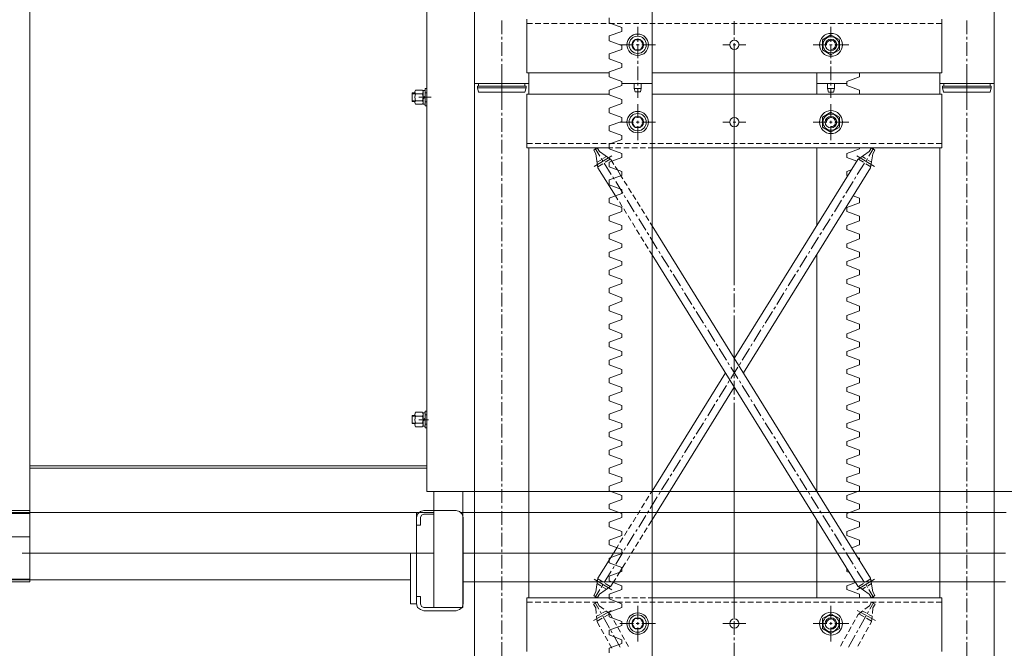
# Model space of a CAD drawing. Units: millimetres. Extents: x 558 to 702, y 413 to 482.
# Drawn here: x 568 to 569, y 432 to 433 of the extents above; entities that cross this region are included whole.
import ezdxf

# ---------------------------------------------------------------- set-up
doc = ezdxf.new("R2010")
doc.units = ezdxf.units.MM
doc.header["$PDSIZE"] = -5
doc.layers.get('0').update_dxf_attribs({"lineweight": 18})
doc.layers.get('Defpoints').update_dxf_attribs({"lineweight": 18})
doc.layers.add('尺寸线层', color=3, linetype='Continuous', lineweight=18)
doc.styles.get("Standard").update_dxf_attribs({"font": 'SimSun.ttf'})
doc.dimstyles.new('ISO-25', dxfattribs={"dimtxt": 0.8, "dimasz": 0.8, "dimexe": 1.25, "dimexo": 0.625, "dimtad": 1, "dimtxsty": 'Standard', "dimcen": 2.5, "dimdle": 1.6, "dimadec": 0, "dimazin": 0, "dimtfac": 1, "dimtmove": 0, "dimatfit": 3, "dimfxl": 1, "dimarcsym": 0})

# ---------------------------------------------------------------- blocks, each defined once
blk = doc.blocks.new('标准节_1')
at = {"color": 7, "lineweight": 0}
for points in [[(709.1, 1602.4), (709.1, 1585.8)], [(1034.1, 1602.4), (1034.1, 1584.9)], [(1359.1, 1602.4), (1359.1, 1585.8)], [(671.1, 84.3), (671.1, 1592.4)], [(671.1, 1592.4), (747.1, 1592.4)], [(747.1, 1577.4), (747.1, 1592.4)], [(877.2, 1589.7), (859.2, 1583.1)], [(877.2, 1569.9), (859.2, 1576.5), (859.2, 1583.1)], [(877.2, 1592.4), (919.2, 1592.4)], [(877.2, 1589.7), (877.2, 1592.4)], [(919.2, 84.3), (919.2, 1592.4)], [(1191.2, 1592.4), (1149.2, 1592.4)], [(1149.2, 1577.4), (1149.2, 1592.4)], [(1191.2, 1589.7), (1191.2, 1592.4)], [(1191.2, 1589.7), (1209.2, 1583.1), (1209.2, 1577.4)], [(1397.3, 84.3), (1397.3, 1592.4), (1321.1, 1592.4)], [(1321.1, 1577.4), (1321.1, 1592.4)], [(709.1, 1582), (709.1, 1578.3)], [(709.1, 1574.5), (709.1, 1555.4)], [(744.1, 1577.4), (859.2, 1577.4)], [(744.1, 1502.3), (744.1, 1577.4)], [(877.2, 1564.6), (877.2, 1569.9)], [(919.2, 1577.4), (1324.2, 1577.4)], [(1034.1, 1581.1), (1034.1, 1577.2)], [(1034.1, 1573.4), (1034.1, 1554.5)], [(1324.2, 1502.3), (1324.2, 1577.4)], [(1359.1, 1582), (1359.1, 1578.3)], [(1359.1, 1574.5), (1359.1, 1555.4)], [(877.2, 1564.6), (859.2, 1557.9)], [(877.2, 1544.7), (859.2, 1551.3), (859.2, 1557.9)], [(899.2, 1544.2), (899.2, 1563.5)], [(1169.2, 1544.2), (1169.2, 1563.5)], [(709.1, 1551.5), (709.1, 1547.7)], [(709.1, 1544), (709.1, 1524.9)], [(877.2, 1539.4), (877.2, 1544.7)], [(895.2, 1531.3), (891.1, 1538.3), (895.2, 1545.5)], [(903.2, 1545.5), (895.2, 1545.5)], [(903.2, 1531.3), (907.3, 1538.3), (903.2, 1545.5)], [(1034.1, 1550.6), (1034.1, 1546.8)], [(1034.1, 1542.9), (1034.1, 1523.8)], [(1181.1, 1545.3), (1169.2, 1552.3), (1157.2, 1545.3)], [(1157.2, 1545.3), (1157.2, 1531.5)], [(1169.2, 1532.1), (1171.2, 1532.3), (1173, 1533.4), (1174.4, 1534.8), (1175.2, 1536.2), (1175.6, 1537.7), (1175.6, 1539.1), (1175.2, 1540.5), (1174.5, 1541.8), (1173.6, 1542.9), (1172.5, 1543.8), (1171.2, 1544.5), (1169.8, 1544.9), (1168.4, 1544.9), (1166.9, 1544.5), (1165.6, 1543.6), (1164.3, 1542.3), (1163.1, 1540.3), (1162.7, 1538.3)], [(1181.1, 1531.5), (1181.1, 1545.3)], [(1359.1, 1551.5), (1359.1, 1547.7)], [(1359.1, 1544), (1359.1, 1524.9)], [(877.2, 1539.4), (859.2, 1533)], [(877.2, 1519.6), (859.2, 1526.2), (859.2, 1533)], [(893.5, 1538.3), (874.1, 1538.3)], [(895.2, 1531.3), (903.2, 1531.3)], [(901, 1538.3), (897.2, 1538.3)], [(899.2, 1536.5), (899.2, 1540.3)], [(899.2, 1537.6), (899.2, 1539)], [(899.2, 1513.4), (899.2, 1532.6)], [(924.2, 1538.3), (904.9, 1538.3)], [(1018.1, 1538.3), (1028.4, 1538.3)], [(1032.3, 1538.3), (1036.1, 1538.3)], [(1039.8, 1538.3), (1050.2, 1538.3)], [(1144.2, 1538.3), (1163.5, 1538.3)], [(1181.1, 1531.5), (1169.2, 1524.5), (1157.2, 1531.5)], [(1167.3, 1538.3), (1171, 1538.3)], [(1169.2, 1536.5), (1169.2, 1540.3)], [(1169.2, 1513.4), (1169.2, 1532.6)], [(1174.8, 1538.3), (1194.1, 1538.3)], [(709.1, 1521.1), (709.1, 1517.2)], [(709.1, 1513.5), (709.1, 1494.5)], [(877.2, 1514.3), (859.2, 1507.8)], [(877.2, 1514.3), (877.2, 1519.6)], [(1034.1, 1520.1), (1034.1, 1516.3)], [(1359.1, 1521.1), (1359.1, 1517.2)], [(1359.1, 1513.5), (1359.1, 1494.5)], [(752.2, 1508.4), (744.1, 1508.4)], [(859.2, 1502.3), (744.1, 1502.3)], [(747.1, 874.4), (747.1, 1502.3)], [(763.6, 1508.4), (756.1, 1508.4)], [(775, 1508.4), (767.4, 1508.4)], [(786.5, 1508.4), (778.8, 1508.4)], [(797.9, 1508.4), (790.4, 1508.4)], [(809.3, 1508.4), (801.8, 1508.4)], [(820.8, 1508.4), (813.1, 1508.4)], [(832.2, 1508.4), (824.5, 1508.4)], [(843.6, 1508.4), (836.1, 1508.4)], [(837.7, 1499.4), (842.5, 1502.3)], [(839.2, 1502.3), (846.2, 1491)], [(845.6, 1497.2), (842.5, 1502.3)], [(855, 1508.4), (847.5, 1508.4)], [(866.5, 1508.4), (858.8, 1508.4)], [(877.2, 1494.5), (859.2, 1501.1), (859.2, 1507.8)], [(859.2, 1502.3), (864.3, 1502.3)], [(868.2, 1502.3), (875.7, 1502.3)], [(877.9, 1508.4), (870.4, 1508.4)], [(879.6, 1502.3), (887.3, 1502.3)], [(889.3, 1508.4), (881.8, 1508.4)], [(891.1, 1502.3), (898.7, 1502.3)], [(900.9, 1508.4), (893.1, 1508.4)], [(902.5, 1502.3), (910, 1502.3)], [(912.2, 1508.4), (904.5, 1508.4)], [(913.9, 1502.3), (919.2, 1502.3)], [(923.6, 1508.4), (916.1, 1508.4)], [(1324.2, 1502.3), (919.2, 1502.3)], [(935.2, 1508.4), (927.5, 1508.4)], [(946.6, 1508.4), (938.8, 1508.4)], [(957.9, 1508.4), (950.4, 1508.4)], [(969.3, 1508.4), (961.8, 1508.4)], [(980.9, 1508.4), (973.2, 1508.4)], [(992.2, 1508.4), (984.5, 1508.4)], [(1003.6, 1508.4), (996.1, 1508.4)], [(1015.2, 1508.4), (1007.5, 1508.4)], [(1026.6, 1508.4), (1018.9, 1508.4)], [(1037.9, 1508.4), (1030.4, 1508.4)], [(1034.1, 1512.4), (1034.1, 1493.3)], [(1049.3, 1508.4), (1041.8, 1508.4)], [(1060.9, 1508.4), (1053.2, 1508.4)], [(1072.3, 1508.4), (1064.6, 1508.4)], [(1083.6, 1508.4), (1076.1, 1508.4)], [(1095.2, 1508.4), (1087.5, 1508.4)], [(1106.6, 1508.4), (1098.9, 1508.4)], [(1118, 1508.4), (1110.4, 1508.4)], [(1129.3, 1508.4), (1121.8, 1508.4)], [(1140.9, 1508.4), (1133.2, 1508.4)], [(1152.3, 1508.4), (1144.6, 1508.4)], [(1149.2, 1393.7), (1149.2, 1502.3)], [(1163.7, 1508.4), (1156.1, 1508.4)], [(1175.2, 1508.4), (1167.5, 1508.4)], [(1186.6, 1508.4), (1178.9, 1508.4)], [(1198, 1508.4), (1190.4, 1508.4)], [(1191.2, 1489.1), (1191.2, 1494.5), (1209.2, 1501.1), (1209.2, 1502.3)], [(1209.3, 1508.4), (1201.8, 1508.4)], [(1220.9, 1508.4), (1213.2, 1508.4)], [(1229.2, 1502.3), (1222, 1491)], [(1222.7, 1497.2), (1225.9, 1502.3)], [(1232.3, 1508.4), (1224.6, 1508.4)], [(1230.6, 1499.4), (1225.9, 1502.3)], [(1243.7, 1508.4), (1236.1, 1508.4)], [(1255.2, 1508.4), (1247.5, 1508.4)], [(1266.6, 1508.4), (1258.9, 1508.4)], [(1278, 1508.4), (1270.5, 1508.4)], [(1289.4, 1508.4), (1281.8, 1508.4)], [(1300.9, 1508.4), (1293.2, 1508.4)], [(1312.3, 1508.4), (1304.6, 1508.4)], [(1324.2, 1508.4), (1316.2, 1508.4)], [(1321.1, 874.4), (1321.1, 1502.3)], [(709.1, 1490.6), (709.1, 1486.7)], [(840.8, 1494.3), (837.7, 1499.4)], [(862.9, 1491.5), (838.5, 1476.3)], [(840.8, 1494.3), (843.6, 1474.8)], [(845.6, 1497.2), (861.8, 1486.2)], [(848.2, 1487.8), (850.2, 1484.5)], [(855.5, 1490.4), (850.6, 1487.5)], [(860.9, 1486.7), (853.9, 1482.3)], [(877.2, 1489.1), (859.2, 1482.7)], [(863.1, 1484), (861.8, 1486.2)], [(877.2, 1489.1), (877.2, 1494.5)], [(1034.1, 1489.7), (1034.1, 1485.8)], [(1034.1, 1208.5), (1206.6, 1486.2)], [(1191.2, 1489.1), (1205.3, 1484)], [(1205.5, 1491.5), (1229.9, 1476.3)], [(1222.7, 1497.2), (1206.6, 1486.2)], [(1207.5, 1486.7), (1214.5, 1482.3)], [(1212.8, 1490.4), (1217.6, 1487.5)], [(1220.2, 1487.8), (1218.2, 1484.5)], [(1227.5, 1494.3), (1224.6, 1474.8)], [(1227.5, 1494.3), (1230.6, 1499.4)], [(1359.1, 1490.6), (1359.1, 1486.7)], [(709.1, 1483.1), (709.1, 1464)], [(847.5, 1485.5), (842.5, 1482.5)], [(850.6, 1480.3), (843.6, 1475.9)], [(868, 1435.5), (843.6, 1474.8)], [(852.2, 1481.2), (862.3, 1465.1)], [(877.2, 1469.3), (859.2, 1475.9), (859.2, 1482.7)], [(863.1, 1484), (865.8, 1479.4)], [(867.8, 1476.3), (870.8, 1471.7)], [(1034.1, 1482), (1034.1, 1462.9)], [(1046.8, 1188.3), (1224.6, 1474.8)], [(1216.1, 1481.2), (1206, 1465.1)], [(1217.8, 1480.3), (1224.8, 1475.9)], [(1220.9, 1485.5), (1225.7, 1482.5)], [(1359.1, 1483.1), (1359.1, 1464)], [(709.1, 1460.1), (709.1, 1456.3)], [(877.2, 1464), (859.2, 1457.6)], [(864.3, 1461.8), (866.4, 1458.7)], [(875.7, 1463.6), (870.8, 1471.7)], [(875.7, 1463.6), (878.3, 1459.4)], [(877.2, 1464), (877.2, 1469.3)], [(1034.1, 1459), (1034.1, 1455.4)], [(1191.2, 1469.3), (1197.6, 1471.7)], [(1192.5, 1463.6), (1191.2, 1464), (1191.2, 1469.3)], [(1204, 1461.8), (1202, 1458.7)], [(1359.1, 1460.1), (1359.1, 1456.3)], [(709.1, 1452.4), (709.1, 1433.5)], [(877.2, 1444.2), (859.2, 1450.8), (859.2, 1457.6)], [(868.4, 1455.4), (878.3, 1439.2)], [(880.3, 1456.1), (884.3, 1449.7)], [(886.4, 1446.4), (890.4, 1439.9)], [(1034.1, 1451.5), (1034.1, 1432.4)], [(1200, 1455.4), (1189.9, 1439.2)], [(1359.1, 1452.4), (1359.1, 1433.5)], [(877.2, 1438.8), (859.2, 1432.4)], [(877.2, 1419), (859.2, 1425.6), (859.2, 1432.4)], [(868, 1435.5), (871.5, 1430)], [(877.2, 1438.8), (877.2, 1444.2)], [(880.3, 1435.9), (882.3, 1432.8)], [(892.4, 1436.8), (896.5, 1430.2)], [(1187.9, 1435.9), (1185.9, 1432.8)], [(1191.2, 1419), (1209.2, 1425.6), (1209.2, 1432.4)], [(1200.2, 1435.5), (1209.2, 1432.4)], [(709.1, 1429.7), (709.1, 1425.8)], [(709.1, 1422), (709.1, 1402.9)], [(873.5, 1426.9), (877.6, 1420.3)], [(877.2, 1413.7), (877.2, 1419)], [(879.6, 1417.2), (883.6, 1410.6)], [(884.3, 1429.5), (894.4, 1413.3)], [(898.5, 1427.1), (902.5, 1420.5)], [(904.5, 1417.4), (908.6, 1410.8)], [(1034.1, 1428.6), (1034.1, 1424.9)], [(1034.1, 1421), (1034.1, 1402)], [(1183.8, 1429.5), (1173.9, 1413.3)], [(1209.2, 1407.3), (1191.2, 1413.7), (1191.2, 1419)], [(1359.1, 1429.7), (1359.1, 1425.8)], [(1359.1, 1422), (1359.1, 1402.9)], [(877.2, 1413.7), (859.2, 1407.3)], [(877.2, 1393.9), (859.2, 1400.5), (859.2, 1407.3)], [(885.6, 1407.5), (889.7, 1401)], [(896.5, 1410), (898.5, 1406.9)], [(900.5, 1403.6), (910.6, 1387.5)], [(910.6, 1407.6), (914.6, 1401)], [(1167.9, 1403.6), (1157.8, 1387.5)], [(1171.9, 1410), (1169.9, 1406.9)], [(1191.2, 1388.6), (1191.2, 1393.9), (1209.2, 1400.5), (1209.2, 1407.3)], [(709.1, 1399.2), (709.1, 1395.4)], [(709.1, 1391.5), (709.1, 1372.4)], [(877.2, 1388.6), (877.2, 1393.9)], [(891.7, 1397.7), (895.5, 1391.3)], [(916.6, 1397.9), (919.2, 1393.7)], [(1224.6, 901.9), (919.2, 1393.7)], [(1034.1, 1398.1), (1034.1, 1394.4)], [(1034.1, 1390.6), (1034.1, 1371.5)], [(1359.1, 1399.2), (1359.1, 1395.4)], [(1359.1, 1391.5), (1359.1, 1372.4)], [(877.2, 1388.6), (859.2, 1382.1)], [(877.2, 1368.7), (859.2, 1375.3), (859.2, 1382.1)], [(897.6, 1388), (901.6, 1381.6)], [(903.6, 1378.3), (907.6, 1371.9)], [(912.6, 1384.2), (914.6, 1381)], [(916.6, 1377.7), (926.5, 1361.6)], [(1151.7, 1377.7), (1141.6, 1361.6)], [(1155.8, 1384.2), (1153.7, 1381)], [(1191.2, 1388.6), (1209.2, 1382.1)], [(1191.2, 1368.7), (1209.2, 1375.3), (1209.2, 1382.1)], [(709.1, 1368.7), (709.1, 1364.9)], [(877.2, 1363.4), (859.2, 1357)], [(877.2, 1363.4), (877.2, 1368.7)], [(909.7, 1368.6), (913.7, 1362.1)], [(1034.1, 1367.6), (1034.1, 1363.8)], [(1191.2, 1363.4), (1191.2, 1368.7)], [(1191.2, 1363.4), (1209.2, 1357)], [(1359.1, 1368.7), (1359.1, 1364.9)], [(709.1, 1361), (709.1, 1341.9)], [(877.2, 1343.6), (859.2, 1350.2), (859.2, 1357)], [(915.7, 1358.8), (919.2, 1353.3)], [(1206.6, 890.5), (919.2, 1353.3)], [(928.6, 1358.3), (930.6, 1355)], [(932.6, 1351.9), (942.7, 1335.7)], [(1034.1, 1360.1), (1034.1, 1341)], [(1135.6, 1351.9), (1125.7, 1335.7)], [(1139.6, 1358.3), (1137.6, 1355)], [(1149.2, 1023.4), (1149.2, 1353.3)], [(1191.2, 1343.6), (1209.2, 1350.2), (1209.2, 1357)], [(1359.1, 1361), (1359.1, 1341.9)], [(709.1, 1338.3), (709.1, 1334.4)], [(877.2, 1338.5), (859.2, 1331.9)], [(877.2, 1338.5), (877.2, 1343.6)], [(1034.1, 1337.2), (1034.1, 1333.3)], [(1191.2, 1338.5), (1191.2, 1343.6)], [(1191.2, 1338.5), (1209.2, 1331.9)], [(1359.1, 1338.3), (1359.1, 1334.4)], [(709.1, 1330.6), (709.1, 1311.5)], [(877.2, 1318.5), (859.2, 1325.1), (859.2, 1331.9)], [(944.7, 1332.4), (946.7, 1329.1)], [(948.8, 1326), (958.8, 1309.7)], [(1034.1, 1329.7), (1034.1, 1310.6)], [(1119.6, 1326), (1109.5, 1309.7)], [(1123.6, 1332.4), (1121.6, 1329.1)], [(1191.2, 1318.5), (1209.2, 1325.1), (1209.2, 1331.9)], [(1359.1, 1330.6), (1359.1, 1311.5)], [(709.1, 1307.6), (709.1, 1304)], [(877.2, 1313.3), (859.2, 1306.7)], [(877.2, 1313.3), (877.2, 1318.5)], [(1191.2, 1313.3), (1191.2, 1318.5)], [(1191.2, 1313.3), (1209.2, 1306.7)], [(1359.1, 1307.6), (1359.1, 1304)], [(709.1, 1300.1), (709.1, 1281)], [(877.2, 1293.3), (859.2, 1299.9), (859.2, 1306.7)], [(877.2, 1288.2), (877.2, 1293.3)], [(960.9, 1306.5), (962.7, 1303.2)], [(964.7, 1300.1), (974.8, 1283.8)], [(1034.1, 1306.7), (1034.1, 1302.9)], [(1034.1, 1299), (1034.1, 1280.1)], [(1103.5, 1300.1), (1093.4, 1283.8)], [(1107.5, 1306.5), (1105.5, 1303.2)], [(1191.2, 1293.3), (1209.2, 1299.9), (1209.2, 1306.7)], [(1191.2, 1288.2), (1191.2, 1293.3)], [(1359.1, 1300.1), (1359.1, 1281)], [(877.2, 1288.2), (859.2, 1281.6)], [(877.2, 1268.2), (859.2, 1274.8), (859.2, 1281.6)], [(976.8, 1280.7), (978.9, 1277.4)], [(1091.5, 1280.7), (1089.5, 1277.4)], [(1191.2, 1288.2), (1209.2, 1281.6)], [(1191.2, 1268.2), (1209.2, 1274.8), (1209.2, 1281.6)], [(709.1, 1277.2), (709.1, 1273.5)], [(709.1, 1269.6), (709.1, 1250.6)], [(877.2, 1263), (877.2, 1268.2)], [(980.9, 1274), (991, 1257.9)], [(1034.1, 1276.3), (1034.1, 1272.4)], [(1034.1, 1268.5), (1034.1, 1249.6)], [(1087.5, 1274), (1077.4, 1257.9)], [(1191.2, 1263), (1191.2, 1268.2)], [(1359.1, 1277.2), (1359.1, 1273.5)], [(1359.1, 1269.6), (1359.1, 1250.6)], [(877.2, 1263), (859.2, 1256.4)], [(877.2, 1243), (859.2, 1249.6), (859.2, 1256.4)], [(993, 1254.8), (995, 1251.5)], [(1075.4, 1254.8), (1073.4, 1251.5)], [(1191.2, 1263), (1209.2, 1256.4)], [(1191.2, 1243), (1209.2, 1249.6), (1209.2, 1256.4)], [(709.1, 1246.7), (709.1, 1242.9)], [(709.1, 1239.2), (709.1, 1220.1)], [(877.2, 1237.9), (877.2, 1243)], [(997, 1248.2), (1006.9, 1232)], [(1034.1, 1245.8), (1034.1, 1241.9)], [(1071.3, 1248.2), (1061.2, 1232)], [(1191.2, 1237.9), (1191.2, 1243)], [(1359.1, 1246.7), (1359.1, 1242.9)], [(1359.1, 1239.2), (1359.1, 1220.1)], [(877.2, 1237.9), (859.2, 1231.3)], [(877.2, 1218.1), (859.2, 1224.5), (859.2, 1231.3)], [(1008.9, 1228.9), (1011, 1225.6)], [(1034.1, 1238.1), (1034.1, 1219)], [(1059.2, 1228.9), (1057.2, 1225.6)], [(1191.2, 1237.9), (1209.2, 1231.3)], [(1191.2, 1218.1), (1209.2, 1224.5), (1209.2, 1231.3)], [(709.1, 1216.2), (709.1, 1212.4)], [(877.2, 1212.8), (859.2, 1206.1)], [(877.2, 1212.8), (877.2, 1218.1)], [(1013, 1222.3), (1023.1, 1206.1)], [(1034.1, 1215.3), (1034.1, 1211.5)], [(1055.2, 1222.3), (1045.3, 1206.1)], [(1191.2, 1212.8), (1191.2, 1218.1)], [(1191.2, 1212.8), (1209.2, 1206.1)], [(1359.1, 1216.2), (1359.1, 1212.4)], [(709.1, 1208.7), (709.1, 1189.6)], [(877.2, 1192.9), (859.2, 1199.4), (859.2, 1206.1)], [(1025.1, 1202.8), (1027.1, 1199.7)], [(1034.1, 1207.6), (1034.1, 1188.5)], [(1043.3, 1202.8), (1041.2, 1199.7)], [(1191.2, 1192.9), (1209.2, 1199.4), (1209.2, 1206.1)], [(1359.1, 1208.7), (1359.1, 1189.6)], [(709.1, 1185.8), (709.1, 1181.9)], [(877.2, 1187.6), (859.2, 1181)], [(877.2, 1187.6), (877.2, 1192.9)], [(919.2, 1023.4), (1021.6, 1188.3)], [(1029.1, 1196.4), (1039.2, 1180.3)], [(1039.2, 1196.4), (1029.1, 1180.3)], [(1034.1, 1184.9), (1034.1, 1181)], [(1191.2, 1187.6), (1191.2, 1192.9)], [(1191.2, 1187.6), (1209.2, 1181)], [(1359.1, 1185.8), (1359.1, 1181.9)], [(709.1, 1178.1), (709.1, 1159.2)], [(877.2, 1167.8), (859.2, 1174.2), (859.2, 1181)], [(1023.1, 1170.5), (1013, 1154.4)], [(1027.1, 1177), (1025.1, 1173.8)], [(1034.1, 1177.2), (1034.1, 1158.1)], [(1041.2, 1177), (1043.3, 1173.8)], [(1045.3, 1170.5), (1055.2, 1154.4)], [(1191.2, 1167.8), (1209.2, 1174.2), (1209.2, 1181)], [(1359.1, 1178.1), (1359.1, 1159.2)], [(877.2, 1162.5), (859.2, 1155.9)], [(877.2, 1142.7), (859.2, 1149.1), (859.2, 1155.9)], [(877.2, 1162.5), (877.2, 1167.8)], [(919.2, 983), (1034.1, 1168.2)], [(1191.2, 1162.5), (1191.2, 1167.8)], [(1191.2, 1162.5), (1209.2, 1155.9)], [(1191.2, 1142.7), (1209.2, 1149.1), (1209.2, 1155.9)], [(709.1, 1155.3), (709.1, 1151.5)], [(709.1, 1147.6), (709.1, 1128.7)], [(877.2, 1137.3), (877.2, 1142.7)], [(1006.9, 1144.7), (997, 1128.5)], [(1011, 1151.1), (1008.9, 1148)], [(1034.1, 1154.2), (1034.1, 1150.5)], [(1034.1, 1146.7), (1034.1, 1127.6)], [(1057.2, 1151.1), (1059.2, 1148)], [(1061.2, 1144.7), (1071.3, 1128.5)], [(1191.2, 1137.3), (1191.2, 1142.7)], [(1359.1, 1155.3), (1359.1, 1151.5)], [(1359.1, 1147.6), (1359.1, 1128.7)], [(877.2, 1137.3), (859.2, 1130.7)], [(877.2, 1117.5), (859.2, 1123.9), (859.2, 1130.7)], [(1191.2, 1137.3), (1209.2, 1130.7)], [(1191.2, 1117.5), (1209.2, 1123.9), (1209.2, 1130.7)], [(709.1, 1124.9), (709.1, 1121)], [(709.1, 1117.1), (709.1, 1098.1)], [(877.2, 1112.2), (877.2, 1117.5)], [(991, 1118.8), (980.9, 1102.6)], [(995, 1125.2), (993, 1121.9)], [(1034.1, 1123.7), (1034.1, 1120.1)], [(1034.1, 1116.2), (1034.1, 1097.1)], [(1073.4, 1125.2), (1075.4, 1121.9)], [(1077.4, 1118.8), (1087.5, 1102.6)], [(1191.2, 1112.2), (1191.2, 1117.5)], [(1359.1, 1124.9), (1359.1, 1121)], [(1359.1, 1117.1), (1359.1, 1098.1)], [(877.2, 1112.2), (859.2, 1105.6)], [(877.2, 1092.4), (859.2, 1098.8), (859.2, 1105.6)], [(1191.2, 1112.2), (1209.2, 1105.6), (1209.2, 1098.8)], [(709.1, 1094.4), (709.1, 1090.5)], [(877.2, 1087), (859.2, 1080.4)], [(877.2, 1087), (877.2, 1092.4)], [(974.8, 1092.9), (964.7, 1076.6)], [(978.9, 1099.3), (976.8, 1096)], [(1034.1, 1093.3), (1034.1, 1089.4)], [(1089.5, 1099.3), (1091.5, 1096)], [(1093.4, 1092.9), (1103.5, 1076.6)], [(1191.2, 1087), (1191.2, 1092.4), (1209.2, 1098.8)], [(1191.2, 1087), (1209.2, 1080.4)], [(1359.1, 1094.4), (1359.1, 1090.5)], [(709.1, 1086.7), (709.1, 1067.6)], [(877.2, 1067.2), (859.2, 1073.7), (859.2, 1080.4)], [(962.7, 1073.5), (960.9, 1070.2)], [(1034.1, 1085.8), (1034.1, 1066.7)], [(1105.5, 1073.5), (1107.5, 1070.2)], [(1191.2, 1067.2), (1209.2, 1073.7), (1209.2, 1080.4)], [(1359.1, 1086.7), (1359.1, 1067.6)], [(709.1, 1063.9), (709.1, 1060.1)], [(877.2, 1061.9), (859.2, 1055.3)], [(877.2, 1061.9), (877.2, 1067.2)], [(958.8, 1067), (948.8, 1050.7)], [(1034.1, 1062.8), (1034.1, 1059)], [(1109.5, 1067), (1119.6, 1050.7)], [(1191.2, 1061.9), (1191.2, 1067.2)], [(1191.2, 1061.9), (1209.2, 1055.3), (1209.2, 1048.5)], [(1359.1, 1063.9), (1359.1, 1060.1)], [(709.1, 1056.2), (709.1, 1037.1)], [(877.2, 1042.1), (859.2, 1048.5), (859.2, 1055.3)], [(946.7, 1047.6), (944.7, 1044.3)], [(1034.1, 1055.3), (1034.1, 1036.2)], [(1121.6, 1047.6), (1123.6, 1044.3)], [(1191.2, 1036.8), (1191.2, 1042.1), (1209.2, 1048.5)], [(1359.1, 1056.2), (1359.1, 1037.1)], [(709.1, 1033.3), (709.1, 1029.6)], [(877.2, 1036.8), (859.2, 1030.2)], [(877.2, 1036.8), (877.2, 1042.1)], [(942.7, 1041), (932.6, 1024.8)], [(1034.1, 1032.4), (1034.1, 1028.5)], [(1125.7, 1041), (1135.6, 1024.8)], [(1191.2, 1036.8), (1209.2, 1030.2)], [(1359.1, 1033.3), (1359.1, 1029.6)], [(709.1, 1025.8), (709.1, 1006.7)], [(877.2, 1016.9), (859.2, 1023.6), (859.2, 1030.2)], [(916.6, 1019.3), (919.2, 1023.4)], [(930.6, 1021.7), (928.6, 1018.4)], [(1034.1, 1024.7), (1034.1, 1005.7)], [(1137.6, 1021.7), (1139.6, 1018.4)], [(1191.2, 1016.9), (1209.2, 1023.6), (1209.2, 1030.2)], [(1359.1, 1025.8), (1359.1, 1006.7)], [(877.2, 1011.6), (859.2, 1005)], [(877.2, 991.8), (859.2, 998.4), (859.2, 1005)], [(877.2, 1011.6), (877.2, 1016.9)], [(904.5, 999.9), (908.6, 1006.5)], [(910.6, 1009.6), (914.6, 1016)], [(926.5, 1015.1), (916.6, 999)], [(1141.6, 1015.1), (1151.7, 999)], [(1191.2, 1011.6), (1191.2, 1016.9)], [(1191.2, 1011.6), (1209.2, 1005)], [(1191.2, 991.8), (1209.2, 998.4), (1209.2, 1005)], [(709.1, 1002.8), (709.1, 999.1)], [(709.1, 995.3), (709.1, 976.2)], [(877.2, 986.5), (877.2, 991.8)], [(898.7, 990.2), (902.5, 996.8)], [(914.6, 995.8), (912.6, 992.5)], [(1034.1, 1001.9), (1034.1, 998)], [(1034.1, 994.2), (1034.1, 975.3)], [(1153.7, 995.8), (1155.8, 992.5)], [(1191.2, 986.5), (1191.2, 991.8)], [(1359.1, 1002.8), (1359.1, 999.1)], [(1359.1, 995.3), (1359.1, 976.2)], [(877.2, 986.5), (859.2, 979.9)], [(877.2, 966.7), (859.2, 973.3), (859.2, 979.9)], [(886.5, 970.7), (890.6, 977.3)], [(892.6, 980.4), (896.6, 987)], [(910.6, 989.2), (900.5, 973.1)], [(914.3, 975.1), (919.2, 983)], [(1149.2, 874.4), (1149.2, 983)], [(1157.8, 989.2), (1167.9, 973.1)], [(1191.2, 986.5), (1209.2, 979.9), (1209.2, 973.3)], [(709.1, 972.3), (709.1, 968.5)], [(709.1, 964.8), (709.1, 945.7)], [(877.2, 961.3), (877.2, 966.7)], [(880.5, 961.2), (884.5, 967.6)], [(894.4, 963.4), (884.3, 947.2)], [(898.5, 969.8), (896.5, 966.7)], [(908.2, 965.4), (912.2, 971.8)], [(1034.1, 971.4), (1034.1, 967.6)], [(1034.1, 963.7), (1034.1, 944.6)], [(1169.9, 969.8), (1171.9, 966.7)], [(1173.9, 963.4), (1183.8, 947.2)], [(1191.2, 966.7), (1209.2, 973.3)], [(1191.2, 961.3), (1191.2, 966.7)], [(1359.1, 972.3), (1359.1, 968.5)], [(1359.1, 964.8), (1359.1, 945.7)], [(877.2, 961.3), (859.2, 954.7)], [(877.2, 941.5), (859.2, 948.1), (859.2, 954.7)], [(874.4, 951.4), (878.5, 957.9)], [(896.1, 945.9), (900.1, 952.3)], [(902.1, 955.7), (906.2, 962.1)], [(1191.2, 961.3), (1209.2, 954.7)], [(1198.3, 944.1), (1209.2, 948.1), (1209.2, 954.7)], [(709.1, 941.9), (709.1, 938)], [(877.2, 936.2), (859.2, 929.6)], [(861.6, 930.5), (870, 944.1)], [(878.3, 937.5), (868.4, 921.3)], [(870, 944.1), (872.4, 948.1)], [(877.2, 936.2), (877.2, 941.5)], [(882.3, 943.9), (880.3, 940.8)], [(890, 936.2), (894.1, 942.6)], [(1034.1, 941), (1034.1, 937.1)], [(1185.9, 943.9), (1187.9, 940.8)], [(1189.9, 937.5), (1200, 921.3)], [(1359.1, 941.9), (1359.1, 938)], [(709.1, 934.4), (709.1, 915.3)], [(843.6, 901.9), (859.2, 926.7)], [(859.2, 926.7), (861.6, 930.5)], [(877.2, 916.4), (859.2, 923), (859.2, 929.6)], [(877.2, 915.3), (882.1, 923.2)], [(884.2, 926.5), (888, 932.9)], [(1034.1, 933.3), (1034.1, 914.2)], [(1206.8, 930.5), (1209.2, 929.6), (1209.2, 926.7)], [(1359.1, 934.4), (1359.1, 915.3)], [(709.1, 911.4), (709.1, 907.6)], [(862.3, 911.6), (852.2, 895.5)], [(877.2, 911.1), (859.2, 904.4)], [(866.4, 918), (864.3, 914.9)], [(870.4, 904.4), (873.7, 909.8)], [(873.7, 909.8), (877.2, 915.3)], [(877.2, 911.1), (877.2, 916.4)], [(1034.1, 910.5), (1034.1, 906.7)], [(1191.2, 911.1), (1191.2, 915.3)], [(1191.2, 911.1), (1194.5, 909.8)], [(1202, 918), (1204, 914.9)], [(1206, 911.6), (1216.1, 895.5)], [(1359.1, 911.4), (1359.1, 907.6)], [(709.1, 903.9), (709.1, 884.8)], [(838.5, 900.4), (862.9, 885.2)], [(840.8, 882.4), (843.6, 901.9)], [(843.6, 900.8), (850.6, 896.4)], [(853.9, 894.4), (860.9, 890)], [(877.2, 891.2), (859.2, 897.8), (859.2, 904.4)], [(861.8, 890.5), (864.9, 895.6)], [(864.9, 895.6), (868.4, 901.1)], [(1034.1, 902.8), (1034.1, 883.7)], [(1191.2, 891.2), (1203.3, 895.6)], [(1229.9, 900.4), (1205.5, 885.2)], [(1214.5, 894.4), (1207.5, 890)], [(1224.8, 900.8), (1217.8, 896.4)], [(1227.5, 882.4), (1224.6, 901.9)], [(1359.1, 903.9), (1359.1, 884.8)], [(709.1, 881), (709.1, 877.1)], [(837.7, 877.3), (840.8, 882.4)], [(846.2, 885.7), (839.2, 874.4)], [(842.5, 894.2), (847.5, 891.2)], [(845.6, 879.5), (861.8, 890.5)], [(850.2, 892.2), (848.2, 888.9)], [(850.6, 889.2), (855.5, 886.3)], [(877.2, 885.9), (859.2, 879.3)], [(877.2, 885.9), (877.2, 891.2)], [(1191.2, 885.9), (1191.2, 891.2)], [(1191.2, 885.9), (1209.2, 879.3), (1209.2, 874.4)], [(1222.7, 879.5), (1206.6, 890.5)], [(1217.6, 889.2), (1212.8, 886.3)], [(1218.2, 892.2), (1220.2, 888.9)], [(1225.7, 894.2), (1220.9, 891.2)], [(1222, 885.7), (1229.2, 874.4)], [(1230.6, 877.3), (1227.5, 882.4)], [(1359.1, 881), (1359.1, 877.1)], [(709.1, 873.3), (709.1, 854.3)], [(744.1, 799.3), (744.1, 874.4)], [(859.2, 874.4), (744.1, 874.4)], [(752.2, 868.3), (744.1, 868.3)], [(763.6, 868.3), (756.1, 868.3)], [(775, 868.3), (767.4, 868.3)], [(786.5, 868.3), (778.8, 868.3)], [(797.9, 868.3), (790.4, 868.3)], [(809.3, 868.3), (801.8, 868.3)], [(820.8, 868.3), (813.1, 868.3)], [(832.2, 868.3), (824.5, 868.3)], [(843.6, 868.3), (836.1, 868.3)], [(837.5, 865.5), (842.3, 868.3)], [(837.7, 877.3), (842.5, 874.4)], [(839.2, 868.3), (844.7, 858.4)], [(845.3, 863.2), (842.3, 868.3)], [(842.5, 874.4), (845.6, 879.5)], [(855, 868.3), (847.5, 868.3)], [(866.5, 868.3), (858.8, 868.3)], [(877.2, 866.1), (859.2, 872.7), (859.2, 879.3)], [(859.2, 874.4), (864.3, 874.4)], [(868.2, 874.4), (875.7, 874.4)], [(877.9, 868.3), (870.4, 868.3)], [(879.6, 874.4), (887.3, 874.4)], [(889.3, 868.3), (881.8, 868.3)], [(891.1, 874.4), (898.7, 874.4)], [(900.9, 868.3), (893.1, 868.3)], [(902.5, 874.4), (910, 874.4)], [(912.2, 868.3), (904.5, 868.3)], [(913.9, 874.4), (919.2, 874.4)], [(923.6, 868.3), (916.1, 868.3)], [(1324.2, 874.4), (919.2, 874.4)], [(935.2, 868.3), (927.5, 868.3)], [(946.6, 868.3), (938.8, 868.3)], [(957.9, 868.3), (950.4, 868.3)], [(969.3, 868.3), (961.8, 868.3)], [(980.9, 868.3), (973.2, 868.3)], [(992.2, 868.3), (984.5, 868.3)], [(1003.6, 868.3), (996.1, 868.3)], [(1015.2, 868.3), (1007.5, 868.3)], [(1026.6, 868.3), (1018.9, 868.3)], [(1037.9, 868.3), (1030.4, 868.3)], [(1034.1, 879.9), (1034.1, 876.2)], [(1034.1, 872.3), (1034.1, 853.2)], [(1049.3, 868.3), (1041.8, 868.3)], [(1060.9, 868.3), (1053.2, 868.3)], [(1072.3, 868.3), (1064.6, 868.3)], [(1083.6, 868.3), (1076.1, 868.3)], [(1095.2, 868.3), (1087.5, 868.3)], [(1106.6, 868.3), (1098.9, 868.3)], [(1118, 868.3), (1110.4, 868.3)], [(1129.3, 868.3), (1121.8, 868.3)], [(1140.9, 868.3), (1133.2, 868.3)], [(1152.3, 868.3), (1144.6, 868.3)], [(1163.7, 868.3), (1156.1, 868.3)], [(1175.2, 868.3), (1167.5, 868.3)], [(1186.6, 868.3), (1178.9, 868.3)], [(1198, 868.3), (1190.4, 868.3)], [(1209.3, 868.3), (1201.8, 868.3)], [(1220.9, 868.3), (1213.2, 868.3)], [(1225.9, 874.4), (1222.7, 879.5)], [(1222.9, 863.2), (1225.9, 868.3)], [(1229.2, 868.3), (1223.7, 858.4)], [(1232.3, 868.3), (1224.6, 868.3)], [(1230.6, 877.3), (1225.9, 874.4)], [(1230.8, 865.5), (1225.9, 868.3)], [(1243.7, 868.3), (1236.1, 868.3)], [(1255.2, 868.3), (1247.5, 868.3)], [(1266.6, 868.3), (1258.9, 868.3)], [(1278, 868.3), (1270.5, 868.3)], [(1289.4, 868.3), (1281.8, 868.3)], [(1300.9, 868.3), (1293.2, 868.3)], [(1312.3, 868.3), (1304.6, 868.3)], [(1324.2, 868.3), (1316.2, 868.3)], [(1324.2, 799.3), (1324.2, 874.4)], [(1359.1, 873.3), (1359.1, 854.3)], [(837.2, 842.4), (862.3, 856.6)], [(840.5, 860.4), (837.5, 865.5)], [(840.5, 860.4), (841.2, 852.5)], [(845.3, 863.2), (851.7, 858.4)], [(846.5, 855.1), (848.4, 851.8)], [(849.8, 853.1), (854.8, 855.8)], [(854.6, 856), (861, 851.2)], [(877.2, 860.8), (859.2, 854.3)], [(877.2, 841), (859.2, 847.6), (859.2, 854.3)], [(877.2, 860.8), (877.2, 866.1)], [(899.2, 844.1), (899.2, 863.3)], [(1169.2, 844.1), (1169.2, 863.3)], [(1231.2, 842.4), (1206, 856.6)], [(1213.7, 856), (1207.3, 851.2)], [(1218.3, 853.1), (1213.4, 855.8)], [(1222.9, 863.2), (1216.7, 858.4)], [(1221.8, 855.1), (1219.8, 851.8)], [(1227.9, 860.4), (1227.1, 852.5)], [(1227.9, 860.4), (1230.8, 865.5)], [(709.1, 850.5), (709.1, 846.6)], [(709.1, 842.8), (709.1, 823.9)], [(841.6, 848.5), (846.5, 851.2)], [(841.6, 848.7), (842.3, 840.8)], [(842.3, 841.9), (849.5, 845.9)], [(846.4, 833.8), (842.3, 840.8)], [(850.2, 848.5), (859.6, 832)], [(852.8, 847.7), (860.1, 852)], [(864, 845.9), (861, 851.2)], [(869.5, 836), (865.8, 842.6)], [(877.2, 838.4), (877.2, 841)], [(895.2, 831.4), (891.1, 838.4), (895.2, 845.4)], [(903.2, 845.4), (895.2, 845.4)], [(899.2, 836.4), (899.2, 840.2)], [(903.2, 831.4), (907.3, 838.4), (903.2, 845.4)], [(1034.1, 849.4), (1034.1, 845.7)], [(1034.1, 841.9), (1034.1, 822.8)], [(1181.1, 845.2), (1169.2, 852.1), (1157.2, 845.2)], [(1157.2, 845.2), (1157.2, 831.4)], [(1169.2, 832), (1171.2, 832.1), (1173, 833.3), (1174.4, 834.6), (1175.2, 836), (1175.6, 837.5), (1175.5, 839), (1175.2, 840.4), (1174.5, 841.7), (1173.6, 842.8), (1172.4, 843.8), (1171.2, 844.4), (1169.8, 844.8), (1168.4, 844.8), (1166.9, 844.4), (1165.5, 843.6), (1164.2, 842.2), (1163.1, 840.2), (1162.7, 838.4)], [(1169.2, 836.4), (1169.2, 840.2)], [(1181.1, 831.4), (1181.1, 845.2)], [(1199.3, 836.9), (1203.1, 843.5)], [(1204.9, 846.8), (1207.3, 851.2)], [(1215.4, 847.7), (1208.2, 852)], [(1218, 848.5), (1208.6, 832)], [(1226, 841.9), (1218.7, 845.9)], [(1226.6, 848.5), (1221.6, 851.2)], [(1223.7, 836.7), (1225.9, 840.8)], [(1226.8, 848.7), (1225.9, 840.8)], [(1359.1, 850.5), (1359.1, 846.6)], [(1359.1, 842.8), (1359.1, 823.9)], [(851.9, 823.9), (848.2, 830.5)], [(877.2, 835.6), (859.2, 829.2), (859.2, 822.4)], [(861.4, 828.5), (863.4, 825.2)], [(875.2, 826.1), (871.3, 832.7)], [(893.5, 838.4), (874.1, 838.4)], [(877.2, 838.4), (877.2, 835.6)], [(895.2, 831.4), (903.2, 831.4)], [(901, 838.4), (897.2, 838.4)], [(899.2, 837.6), (899.2, 839.1)], [(899.2, 813.2), (899.2, 832.7)], [(924.2, 838.4), (904.9, 838.4)], [(1018.1, 838.4), (1050.2, 838.4)], [(1144.2, 838.4), (1163.5, 838.4)], [(1181.1, 831.4), (1169.2, 824.4), (1157.2, 831.4)], [(1167.3, 838.4), (1171, 838.4)], [(1169.2, 813.2), (1169.2, 832.7)], [(1174.8, 838.4), (1194.1, 838.4)], [(1193.7, 827), (1197.4, 833.6)], [(1206.8, 828.5), (1204.9, 825.2)], [(1218, 826.6), (1221.6, 833.4)], [(709.1, 820), (709.1, 816.2)], [(709.1, 812.3), (709.1, 793.2)], [(857.5, 814), (853.7, 820.6)], [(877.2, 815.8), (859.2, 822.4)], [(865.3, 821.9), (874.6, 805.4)], [(880.7, 816), (877, 822.8)], [(877.2, 815.8), (877.2, 810.5)], [(886.4, 806.1), (882.5, 812.7)], [(1034.1, 818.9), (1034.1, 815.3)], [(1182.6, 807), (1186.2, 813.6)], [(1188.1, 816.9), (1191.9, 823.7)], [(1203.1, 821.9), (1193.7, 805.4)], [(1206.8, 806.8), (1210.4, 813.4)], [(1212.5, 816.7), (1216.1, 823.3)], [(1359.1, 820), (1359.1, 816.2)], [(1359.1, 812.3), (1359.1, 793.2)], [(877.2, 810.5), (859.2, 804.1), (859.2, 797.3)], [(863.1, 803.9), (859.4, 810.7)], [(1034.1, 811.4), (1034.1, 792.3)], [(709.1, 172.2), (709.1, 153.1)], [(744.1, 99.2), (744.1, 174.2)], [(752.2, 168.2), (744.1, 168.2)], [(763.6, 168.2), (756.1, 168.2)], [(775, 168.2), (767.4, 168.2)], [(786.5, 168.2), (778.8, 168.2)], [(797.9, 168.2), (790.4, 168.2)], [(809.3, 168.2), (801.8, 168.2)], [(820.8, 168.2), (813.1, 168.2)], [(832.2, 168.2), (824.5, 168.2)], [(843.6, 168.2), (836.1, 168.2)], [(855, 168.2), (847.5, 168.2)], [(866.5, 168.2), (858.8, 168.2)], [(859.2, 168.9), (859.2, 175.7)], [(859.2, 168.9), (877.2, 162.3), (877.2, 157)], [(877.9, 168.2), (870.4, 168.2)], [(889.3, 168.2), (881.8, 168.2)], [(900.9, 168.2), (893.1, 168.2)], [(912.2, 168.2), (904.5, 168.2)], [(923.6, 168.2), (916.1, 168.2)], [(935.2, 168.2), (927.5, 168.2)], [(946.6, 168.2), (938.8, 168.2)], [(957.9, 168.2), (950.4, 168.2)], [(969.3, 168.2), (961.8, 168.2)], [(980.9, 168.2), (973.2, 168.2)], [(992.2, 168.2), (984.5, 168.2)], [(1003.6, 168.2), (996.1, 168.2)], [(1015.2, 168.2), (1007.5, 168.2)], [(1026.6, 168.2), (1018.9, 168.2)], [(1037.9, 168.2), (1030.4, 168.2)], [(1034.1, 171.3), (1034.1, 152.2)], [(1049.3, 168.2), (1041.8, 168.2)], [(1060.9, 168.2), (1053.2, 168.2)], [(1072.3, 168.2), (1064.6, 168.2)], [(1083.6, 168.2), (1076.1, 168.2)], [(1095.2, 168.2), (1087.5, 168.2)], [(1106.6, 168.2), (1098.9, 168.2)], [(1118, 168.2), (1110.4, 168.2)], [(1129.3, 168.2), (1121.8, 168.2)], [(1140.9, 168.2), (1133.2, 168.2)], [(1152.3, 168.2), (1144.6, 168.2)], [(1163.7, 168.2), (1156.1, 168.2)], [(1175.2, 168.2), (1167.5, 168.2)], [(1186.6, 168.2), (1178.9, 168.2)], [(1198, 168.2), (1190.4, 168.2)], [(1209.3, 168.2), (1201.8, 168.2)], [(1220.9, 168.2), (1213.2, 168.2)], [(1232.3, 168.2), (1224.6, 168.2)], [(1243.7, 168.2), (1236.1, 168.2)], [(1255.2, 168.2), (1247.5, 168.2)], [(1266.6, 168.2), (1258.9, 168.2)], [(1278, 168.2), (1270.5, 168.2)], [(1289.4, 168.2), (1281.8, 168.2)], [(1300.9, 168.2), (1293.2, 168.2)], [(1312.3, 168.2), (1304.6, 168.2)], [(1324.2, 168.2), (1316.2, 168.2)], [(1324.2, 99.2), (1324.2, 174.2)], [(1359.1, 172.2), (1359.1, 153.1)], [(877.2, 157), (859.2, 150.6), (859.2, 143.8)], [(899.2, 150), (899.2, 163.2)], [(1181.1, 145.2), (1169.2, 152), (1157.2, 145.2)], [(1169.2, 150), (1169.2, 163.2)], [(709.1, 149.3), (709.1, 145.6)], [(709.1, 141.8), (709.1, 122.7)], [(877.2, 137.2), (859.2, 143.8)], [(893.5, 138.3), (874.1, 138.3)], [(895.2, 131.3), (891.1, 138.3), (895.2, 145.2)], [(903.2, 145.2), (895.2, 145.2)], [(901, 138.3), (897.2, 138.3)], [(899.2, 142.3), (899.2, 146.2)], [(899.2, 137.5), (899.2, 139)], [(899.2, 119.6), (899.2, 138.5)], [(903.2, 131.3), (907.3, 138.3), (903.2, 145.2)], [(924.2, 138.3), (904.9, 138.3)], [(1018.1, 138.3), (1028.4, 138.3)], [(1032.3, 138.3), (1036.1, 138.3)], [(1034.1, 148.4), (1034.1, 144.5)], [(1034.1, 140.7), (1034.1, 121.8)], [(1039.8, 138.3), (1050.2, 138.3)], [(1144.2, 138.3), (1163.5, 138.3)], [(1157.2, 145.2), (1157.2, 131.3)], [(1169.2, 131.9), (1171.2, 132.2), (1173, 133.3), (1174.4, 134.6), (1175.2, 136), (1175.6, 137.4), (1175.6, 138.9), (1175.2, 140.2), (1174.6, 141.5), (1173.6, 142.7), (1172.5, 143.6), (1171.3, 144.3), (1169.9, 144.7), (1168.5, 144.7), (1167, 144.3), (1165.6, 143.5), (1164.3, 142.2), (1163.1, 140.3), (1162.7, 138.3)], [(1167.3, 138.3), (1171, 138.3)], [(1169.2, 142.3), (1169.2, 146.2)], [(1169.2, 119.6), (1169.2, 138.5)], [(1174.8, 138.3), (1194.1, 138.3)], [(1181.1, 131.3), (1181.1, 145.2)], [(1359.1, 149.3), (1359.1, 145.6)], [(1359.1, 141.8), (1359.1, 122.7)], [(877.2, 137.2), (877.2, 131.9), (859.2, 125.4)], [(859.2, 118.6), (859.2, 125.4)], [(895.2, 131.3), (903.2, 131.3)], [(1181.1, 131.3), (1169.2, 124.3), (1157.2, 131.3)], [(709.1, 118.8), (709.1, 115.2)], [(709.1, 111.3), (709.1, 92.2)], [(859.2, 118.6), (877.2, 112), (877.2, 106.7)], [(899.2, 111.8), (899.2, 115.7)], [(1034.1, 117.9), (1034.1, 114.1)], [(1034.1, 110.2), (1034.1, 91.3)], [(1169.2, 111.8), (1169.2, 115.7)], [(1359.1, 118.8), (1359.1, 115.2)], [(1359.1, 111.3), (1359.1, 92.2)], [(859.2, 99.2), (744.1, 99.2)], [(747.1, 84.3), (747.1, 99.2)], [(877.2, 106.7), (859.2, 100.3), (859.2, 93.5)], [(899.2, 88.9), (899.2, 108)], [(1324.2, 99.2), (919.2, 99.2)], [(1149.2, 99.2), (1149.2, 84.3), (1191.2, 84.3)], [(1169.2, 88.9), (1169.2, 108)], [(1191.2, 86.9), (1209.2, 93.5), (1209.2, 99.2)], [(1321.1, 84.3), (1321.1, 99.2)], [(747.1, 84.3), (671.1, 84.3)], [(676.6, 80.3), (676.6, 84.3)], [(709.1, 88.4), (709.1, 84.5)], [(741.6, 80.3), (741.6, 84.3)], [(877.2, 86.9), (859.2, 93.5)], [(877.2, 86.9), (877.2, 84.3)], [(877.2, 84.3), (919.2, 84.3)], [(894.1, 77.3), (894.1, 84.3)], [(899.2, 81.4), (899.2, 85.2)], [(904.2, 77.3), (904.2, 84.3)], [(1034.1, 87.4), (1034.1, 83.6)], [(1164.2, 77.3), (1164.2, 84.3)], [(1169.2, 81.4), (1169.2, 85.2)], [(1174.1, 77.3), (1174.1, 84.3)], [(1191.2, 86.9), (1191.2, 84.3)], [(1397.3, 84.3), (1321.1, 84.3)], [(1326.8, 80.3), (1326.8, 84.3)], [(1359.1, 88.4), (1359.1, 84.5)], [(1391.6, 80.3), (1391.6, 84.3)], [(675.1, 80.3), (675.1, 78.3), (743.2, 78.3)], [(675.1, 80.3), (743.2, 80.3)], [(675.1, 78.3), (676.6, 72.2)], [(741.6, 72.2), (676.6, 72.2)], [(709.1, 80.8), (709.1, 64.3)], [(741.6, 72.2), (743.2, 78.3)], [(743.2, 78.3), (743.2, 80.3)], [(904.2, 77.3), (894.1, 77.3)], [(894.1, 77.2), (895.5, 72.4)], [(904.2, 77.2), (902.9, 72.4), (895.5, 72.4)], [(899.2, 64.3), (899.2, 77.5)], [(1034.1, 79.7), (1034.1, 62.3)], [(1174.1, 77.3), (1164.2, 77.3), (1165.5, 72.2)], [(1165.5, 72.2), (1172.8, 72.2)], [(1169.2, 64.3), (1169.2, 77.5)], [(1174.1, 77.3), (1172.8, 72.2)], [(1325.1, 80.3), (1325.1, 78.3), (1393.2, 78.3)], [(1393.2, 80.3), (1325.1, 80.3)], [(1326.6, 72.2), (1325.1, 78.3)], [(1391.8, 72.2), (1326.6, 72.2)], [(1359.1, 80.8), (1359.1, 64.3)], [(1391.8, 72.2), (1393.2, 78.3)], [(1393.2, 78.3), (1393.2, 80.3)]]:
    blk.add_lwpolyline(points, dxfattribs=at)
for centre, radius in [((899.1, 1538.4), 15), ((899.1, 1538.4), 12), ((899.2, 1538.4), 8.05), ((1034.2, 1538.4), 6.51), ((1169.2, 1538.4), 16), ((899.1, 838.3), 15), ((1169.2, 838.3), 16), ((899.1, 838.3), 12), ((899.2, 838.4), 8.08), ((1034.2, 838.3), 6.51), ((899.1, 138.3), 15), ((1169.2, 138.2), 16), ((899.1, 138.3), 12), ((899.2, 138.3), 8.07), ((1034.2, 138.3), 6.51), ((1169.2, 138.3), 11.2), ((1169.2, 138.2), 8.04)]:
    blk.add_circle(centre, radius, dxfattribs=at)
for centre, major_axis, ratio in [((1169.2, 1538.4), (0, 11.3), 0.990967), ((1169.2, 1538.4), (8.07, 0), 0.988636), ((1169.2, 838.3), (0, 11.3), 0.990845), ((1169.2, 838.3), (8.07, 0), 0.988636)]:
    blk.add_ellipse(centre, major_axis=major_axis, ratio=ratio, dxfattribs=at)
blk = doc.blocks.new('LONGZ')
at = {"color": 7, "lineweight": 0}
for points in [[(1561.9, -7214.7), (1561.9, -9794.3)], [(2116.9, -8040), (2116.9, -9690.6)], [(2546.2, -9387.7), (2546.2, -9075.8)], [(2100.2, -9134.1), (2096.5, -9134.1), (2096.5, -9146.2), (2100.2, -9146.2)], [(2101, -9130.3), (2100.2, -9132.5), (2101, -9135.6)], [(2101, -9130.3), (2110.8, -9130.3)], [(2110.8, -9145.4), (2111.6, -9140.1), (2110.8, -9135.6), (2111.6, -9132.5), (2110.8, -9130.3)], [(2114.6, -9138.6), (2111.6, -9140.1), (2111.6, -9131), (2114.6, -9131)], [(2114.6, -9128), (2116.9, -9128)], [(2114.6, -9152.2), (2114.6, -9128)], [(2114.6, -9140.1), (2114.6, -9131)], [(2114.6, -9134.1), (2116.9, -9134.1)], [(2096.5, -9135.6), (2100.2, -9135.6)], [(2096.5, -9145.4), (2100.2, -9145.4)], [(2101, -9135.6), (2100.2, -9140.1), (2101, -9145.4)], [(2101, -9145.4), (2100.2, -9147.7), (2101, -9150), (2110.8, -9150)], [(2101, -9135.6), (2110.8, -9135.6)], [(2101, -9145.4), (2110.8, -9145.4)], [(2105.5, -9140.1), (2117.7, -9140.1)], [(2116.9, -9140.1), (2109.3, -9140.1)], [(2110.8, -9140.1), (2123, -9140.1)], [(2110.8, -9150), (2111.6, -9147.7), (2110.8, -9145.4)], [(2111.6, -9150), (2111.6, -9140.1)], [(2114.6, -9140.1), (2111.6, -9142.4)], [(2112.4, -9140.1), (2119.2, -9140.1)], [(2114.6, -9140.1), (2114.6, -9150)], [(2114.6, -9146.9), (2116.9, -9146.9)], [(2114.6, -9150), (2111.6, -9150)], [(2114.6, -9152.2), (2116.9, -9152.2)], [(2546.2, -9513.4), (2546.2, -9450.5)], [(2100.2, -9584.6), (2096.5, -9584.6), (2096.5, -9595.9), (2100.2, -9595.9)], [(2096.5, -9585.3), (2100.2, -9585.3)], [(2101, -9580), (2100.2, -9583), (2101, -9585.3)], [(2101, -9585.3), (2100.2, -9590.6), (2101, -9595.2)], [(2101, -9580), (2110.8, -9580)], [(2101, -9585.3), (2110.8, -9585.3)], [(2110.8, -9595.2), (2111.6, -9590.6), (2110.8, -9585.3), (2111.6, -9583), (2110.8, -9580)], [(2114.6, -9588.3), (2111.6, -9590.6), (2111.6, -9580.8), (2114.6, -9580.8)], [(2114.6, -9578.5), (2116.9, -9578.5)], [(2114.6, -9602), (2114.6, -9578.5)], [(2114.6, -9590.6), (2114.6, -9580.8)], [(2114.6, -9583.8), (2116.9, -9583.8)], [(2546.2, -9867.7), (2546.2, -9575.5)], [(2096.5, -9595.2), (2100.2, -9595.2)], [(2101, -9595.2), (2100.2, -9597.4), (2101, -9600.5), (2110.8, -9600.5)], [(2101, -9595.2), (2110.8, -9595.2)], [(2105.5, -9590.6), (2117.7, -9590.6)], [(2116.9, -9590.6), (2109.3, -9590.6)], [(2110.8, -9600.5), (2111.6, -9597.4), (2110.8, -9595.2)], [(2111.6, -9599.7), (2111.6, -9590.6)], [(2114.6, -9590.6), (2111.6, -9592.1)], [(2114.6, -9599.7), (2111.6, -9599.7)], [(2112.4, -9590.6), (2119.2, -9590.6)], [(2114.6, -9590.6), (2114.6, -9599.7)], [(2114.6, -9596.7), (2116.9, -9596.7)], [(2114.6, -9602), (2116.9, -9602)], [(2116.9, -9655), (1561.9, -9655)], [(2116.9, -9658), (1561.9, -9658)], [(2116.9, -9690.6), (2976.2, -9690.6)], [(2126.7, -9690.6), (2126.7, -9852.6)], [(2166.9, -9690.6), (2166.9, -9852.6)], [(996.3, -9720.1), (2126.7, -9720.1)], [(1561.9, -9717.1), (1519.5, -9717.1)], [(1519.5, -9721.6), (1561.9, -9721.6), (1561.9, -9717.1)], [(2112.4, -9717.1), (2107.8, -9718.6), (2104, -9722.4), (2102.5, -9726.9)], [(2102.5, -9720.1), (2102.5, -9847.3)], [(2112.4, -9722.4), (2109.3, -9723.9), (2107.8, -9726.9)], [(2157.8, -9717.1), (2112.4, -9717.1)], [(2126.7, -9722.4), (2112.4, -9722.4)], [(2167.6, -9726.9), (2166.1, -9722.4), (2162.3, -9718.6), (2157.8, -9717.1)], [(2164.6, -9720.1), (2926.3, -9720.1)], [(2102.5, -9726.9), (2102.5, -9737.5)], [(2107.8, -9737.5), (2102.5, -9737.5)], [(2107.8, -9726.9), (2107.8, -9737.5)], [(2167.6, -9847.3), (2167.6, -9726.9)], [(1521.8, -9754.2), (1561.9, -9754.2)], [(1561.9, -9776.9), (1551.3, -9776.9)], [(1561.9, -9776.9), (2102.5, -9776.9)], [(2094.2, -9776.9), (2094.2, -9847.3), (2102.5, -9847.3)], [(2102.5, -9776.9), (2126.7, -9776.9)], [(2167.6, -9776.9), (2925.5, -9776.9)], [(1561.9, -9794.3), (1561.9, -9813.2)], [(996.3, -9814), (2094.2, -9814)], [(1519.5, -9817), (1561.9, -9817), (1561.9, -9813.2), (1519.5, -9813.2)], [(2167.6, -9817), (2925.5, -9817)], [(2921.7, -9817), (2171.4, -9817)], [(2921.7, -9817), (2171.4, -9817)], [(2183.5, -9817), (2909.6, -9817)], [(2102.5, -9837.4), (2102.5, -9847.3)], [(2102.5, -9837.4), (2102.5, -9847.3), (2104, -9852.6), (2107.8, -9855.6), (2112.4, -9857.1)], [(2107.8, -9837.4), (2102.5, -9837.4)], [(2107.8, -9837.4), (2107.8, -9847.3), (2109.3, -9851.1), (2112.4, -9852.6)], [(2157.8, -9857.1), (2162.3, -9855.6), (2166.1, -9852.6), (2167.6, -9847.3)], [(2112.4, -9852.6), (2157.8, -9852.6)], [(2112.4, -9857.1), (2157.8, -9857.1)], [(2157.8, -9852.6), (2166.9, -9852.6)]]:
    blk.add_lwpolyline(points, dxfattribs=at)
blk = doc.blocks.new('*X16')
at = {"color": 1, "xscale": 0.001, "yscale": 0.001, "zscale": 0.001}
blk.add_blockref('LONGZ', (-13.8497, -0.1801), dxfattribs=at)
blk = doc.blocks.new('*X96')
at = {"layer": 'Defpoints', "color": 0, "transparency": 16777216}
for p in [(568.5021, 474.7046), (560.0205, 424.8646), (568.5021, 424.8646)]:
    blk.add_point(p, dxfattribs=at)
at = {"layer": '尺寸线层', "color": 0, "linetype": 'Continuous', "lineweight": -2, "transparency": 16777216}
for p, q in [((567.8771, 474.7046), (558.7705, 474.7046)), ((560.0205, 473.9046), (560.0205, 425.6646)), ((567.8771, 424.8646), (558.7705, 424.8646))]:
    blk.add_line(p, q, dxfattribs=at)
at = {"layer": '尺寸线层', "color": 0, "transparency": 16777216}
for points in [[(559.8872, 473.9046), (560.1539, 473.9046), (560.0205, 474.7046)], [(559.8872, 425.6646), (560.1539, 425.6646), (560.0205, 424.8646)]]:
    blk.add_solid(points, dxfattribs=at)
at = {"layer": '尺寸线层', "color": 0, "transparency": 16777216, "insert": (558.9285, 449.7846), "char_height": 0.8, "width": 5.559777, "attachment_point": 5, "rotation": 90, "bg_fill": 3, "box_fill_scale": 1.1, "bg_fill_color": 256, "bg_fill_true_color": 13158600, "bg_fill_transparency": 0}
blk.add_mtext('\\A1;49,84', dxfattribs=at)

msp = doc.modelspace()

# ---------------------------------------------------------------- block references
at = {"color": 0, "lineweight": 30}
msp.add_blockref('*X16', (580.1684, 441.8063), dxfattribs=at)
at = {"xscale": 0.001, "yscale": 0.001, "zscale": 0.001}
for p in [(567.831, 432.4209), (567.831, 430.9128)]:
    msp.add_blockref('标准节_1', p, dxfattribs=at)

# ---------------------------------------------------------------- next in the draw order: dimensions: what is measured, and where the dimension line sits
at = {"layer": '尺寸线层'}
dim = msp.add_linear_dim(base=(560.0205, 424.8646), p1=(568.5021, 474.7046), p2=(568.5021, 424.8646), angle=90, dimstyle='ISO-25', override={"dimsah": 1, "dimtfill": 1, "dimtolj": 1, "dimtzin": 8}, dxfattribs=at)
dim.commit()
dim.dimension.update_dxf_attribs({"geometry": '*X96', "text_midpoint": (558.9285, 449.7846)})

doc.saveas('drawing.dxf')
